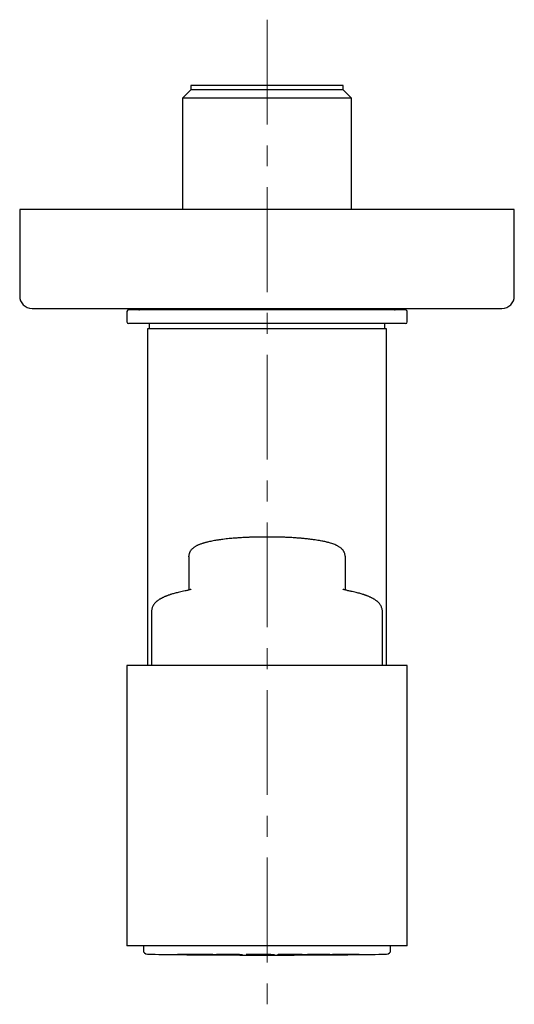
# Model space of a CAD drawing. Units: millimetres. Extents: x 32 to 310, y -273 to 336.
# Drawn here: x 34 to 94, y -139 to -19 of the extents above; entities that cross this region are included whole.
import ezdxf

# ---------------------------------------------------------------- set-up
doc = ezdxf.new("R2010")
doc.units = ezdxf.units.MM
doc.linetypes.add('CENTERX2', pattern=[20.32, 12.7, -2.54, 2.54, -2.54])
doc.layers.add('MITTELLINIEN', color=7, linetype='Continuous')

msp = doc.modelspace()

# ---------------------------------------------------------------- linework, layer by layer
at = {"color": 7, "linetype": 'Continuous', "lineweight": 25}
for p, q in [((55.1, -27.98), (54.1, -28.98)), ((55.1, -27.48), (55.1, -27.98)), ((73.6, -27.48), (55.1, -27.48)), ((73.6, -27.98), (55.1, -27.98)), ((73.6, -27.98), (73.6, -27.48)), ((74.6, -28.98), (73.6, -27.98)), ((54.1, -28.98), (54.1, -42.48)), ((74.6, -28.98), (54.1, -28.98)), ((74.6, -42.48), (74.6, -28.98)), ((34.35, -42.48), (34.35, -52.98)), ((94.35, -42.48), (34.35, -42.48)), ((94.35, -52.98), (94.35, -42.48)), ((47.35, -54.88), (47.35, -56.13)), ((48.9, -54.48), (48.9, -54.58)), ((79.8, -54.58), (79.8, -54.48)), ((81.35, -56.13), (81.35, -54.88)), ((49.85, -56.98), (49.85, -97.78)), ((78.85, -56.98), (49.85, -56.98)), ((50.05, -56.33), (50.05, -56.98)), ((78.65, -56.98), (78.65, -56.33)), ((78.85, -97.78), (78.85, -56.98)), ((64.85, -82.21), (63.85, -82.21)), ((54.85, -84.6), (54.85, -84.52)), ((54.85, -84.6), (54.85, -88.63)), ((73.83, -84.53), (73.85, -84.6)), ((73.85, -84.6), (73.85, -88.63)), ((50.35, -91.24), (50.35, -97.78)), ((78.35, -97.78), (78.35, -91.24)), ((47.35, -97.78), (47.35, -131.78)), ((81.35, -97.78), (47.35, -97.78)), ((81.35, -131.78), (81.35, -97.78)), ((81.35, -131.78), (47.35, -131.78)), ((49.35, -131.78), (49.35, -132.29)), ((79.35, -132.29), (79.35, -131.78)), ((62.85, -132.89), (65.85, -132.89))]:
    msp.add_line(p, q, dxfattribs=at)
for centre, radius, start, end in [((35.85, -52.98), 1.5, 180, 270), ((92.85, -52.98), 1.5, 270, 0), ((47.55, -54.88), 0.2, 90, 180), ((48.8, -54.58), 0.1, 270, 0), ((79.9, -54.58), 0.1, 180, 270), ((81.15, -54.88), 0.2, 0, 90), ((47.55, -56.13), 0.2, 180, 270), ((81.15, -56.13), 0.2, 270, 0), ((49.85, -132.29), 0.5, 180, 269.1688), ((78.85, -132.29), 0.5, 270.8312, 0), ((64.35, 867.11), 1000, 269.16877, 269.38138), ((64.35, 867.11), 1000, 269.50734, 269.59379), ((64.35, 867.11), 1000, 269.75083, 269.91406), ((64.35, 867.11), 1000, 270.08594, 270.24903), ((64.35, 867.11), 1000, 270.40643, 270.49244), ((64.35, 867.11), 1000, 270.61896, 270.83123)]:
    msp.add_arc(centre, radius, start, end, dxfattribs=at)
for points, knots in [([(35.85, -54.48), (35.85, -54.48), (35.86, -54.48), (35.91, -54.48), (35.99, -54.48), (36.11, -54.48), (36.26, -54.48), (36.44, -54.48), (36.63, -54.48), (36.83, -54.48), (37.05, -54.48), (37.29, -54.48), (37.56, -54.48), (37.89, -54.48), (38.29, -54.48), (38.78, -54.48), (39.31, -54.48), (39.88, -54.48), (40.49, -54.48), (41.15, -54.48), (41.86, -54.48), (42.6, -54.48), (43.38, -54.48), (44.19, -54.48), (45.04, -54.48), (45.92, -54.48), (46.83, -54.48), (47.78, -54.48), (48.69, -54.48), (49.56, -54.48), (50.39, -54.48), (51.24, -54.48), (52.1, -54.48), (52.97, -54.48), (53.88, -54.48), (54.82, -54.48), (55.8, -54.48), (56.79, -54.48), (57.79, -54.48), (58.79, -54.48), (59.83, -54.48), (60.92, -54.48), (62.06, -54.48), (63.2, -54.48), (63.97, -54.48), (64.35, -54.48)], [0, 0, 0, 0, 0.021772, 0.043504, 0.06522, 0.086945, 0.108706, 0.131339, 0.149453, 0.167545, 0.185629, 0.203721, 0.221834, 0.239983, 0.265749, 0.291454, 0.31714, 0.342849, 0.368622, 0.394939, 0.42119, 0.447421, 0.473676, 0.500001, 0.526318, 0.552569, 0.5788, 0.605055, 0.631379, 0.652857, 0.674287, 0.695694, 0.717103, 0.738537, 0.760021, 0.783106, 0.806141, 0.829158, 0.852186, 0.875256, 0.897515, 0.923138, 0.948732, 0.974339, 1, 1, 1, 1]), ([(64.35, -54.68), (64.06, -54.68), (63.47, -54.68), (62.6, -54.68), (61.72, -54.68), (60.83, -54.68), (59.93, -54.68), (59.04, -54.68), (58.24, -54.68), (57.54, -54.68), (56.92, -54.68), (56.32, -54.68), (55.73, -54.68), (55.1, -54.68), (54.44, -54.68), (53.75, -54.68), (53.09, -54.68), (52.46, -54.68), (51.87, -54.68), (51.3, -54.68), (50.77, -54.68), (50.28, -54.68), (49.83, -54.68), (49.43, -54.68), (49.05, -54.68), (48.71, -54.68), (48.4, -54.68), (48.13, -54.68), (47.91, -54.68), (47.75, -54.68), (47.63, -54.68), (47.56, -54.68), (47.55, -54.68), (47.55, -54.68)], [0, 0, 0, 0, 0.033315, 0.066559, 0.099822, 0.134169, 0.169436, 0.204669, 0.239977, 0.265754, 0.291466, 0.317153, 0.342858, 0.368622, 0.401519, 0.434323, 0.467121, 0.500002, 0.532899, 0.565703, 0.598501, 0.631382, 0.663591, 0.695713, 0.727829, 0.760023, 0.795348, 0.830584, 0.86584, 0.900185, 0.933456, 0.966697, 1, 1, 1, 1]), ([(64.35, -54.48), (64.67, -54.48), (65.32, -54.48), (66.3, -54.48), (67.26, -54.48), (68.23, -54.48), (69.21, -54.48), (70.12, -54.48), (70.98, -54.48), (71.76, -54.48), (72.54, -54.48), (73.32, -54.48), (74.08, -54.48), (74.95, -54.48), (75.91, -54.48), (76.95, -54.48), (77.97, -54.48), (78.97, -54.48), (79.96, -54.48), (80.92, -54.48), (81.86, -54.48), (82.78, -54.48), (83.66, -54.48), (84.51, -54.48), (85.32, -54.48), (86.1, -54.48), (86.84, -54.48), (87.55, -54.48), (88.17, -54.48), (88.72, -54.48), (89.2, -54.48), (89.66, -54.48), (90.09, -54.48), (90.48, -54.48), (90.86, -54.48), (91.22, -54.48), (91.54, -54.48), (91.84, -54.48), (92.09, -54.48), (92.31, -54.48), (92.5, -54.48), (92.65, -54.48), (92.76, -54.48), (92.84, -54.48), (92.84, -54.48), (92.85, -54.48)], [0, 0, 0, 0, 0.021774, 0.043507, 0.065222, 0.086947, 0.108707, 0.131339, 0.149453, 0.167545, 0.185629, 0.203721, 0.221834, 0.239983, 0.265749, 0.291454, 0.31714, 0.342849, 0.368622, 0.394939, 0.42119, 0.447421, 0.473676, 0.500001, 0.526318, 0.552569, 0.5788, 0.605055, 0.631379, 0.652857, 0.674287, 0.695694, 0.717103, 0.738537, 0.760021, 0.783106, 0.806141, 0.829158, 0.852186, 0.875256, 0.897513, 0.923135, 0.948729, 0.974337, 1, 1, 1, 1]), ([(81.15, -54.68), (81.14, -54.68), (81.14, -54.68), (81.06, -54.68), (80.95, -54.68), (80.78, -54.68), (80.57, -54.68), (80.3, -54.68), (80.01, -54.68), (79.71, -54.68), (79.42, -54.68), (79.11, -54.68), (78.77, -54.68), (78.38, -54.68), (77.92, -54.68), (77.39, -54.68), (76.83, -54.68), (76.23, -54.68), (75.6, -54.68), (74.95, -54.68), (74.26, -54.68), (73.55, -54.68), (72.82, -54.68), (72.08, -54.68), (71.32, -54.68), (70.51, -54.68), (69.66, -54.68), (68.77, -54.68), (67.87, -54.68), (66.98, -54.68), (66.1, -54.68), (65.23, -54.68), (64.64, -54.68), (64.35, -54.68)], [0, 0, 0, 0, 0.033319, 0.066564, 0.099825, 0.134169, 0.169436, 0.204669, 0.239977, 0.265754, 0.291466, 0.317153, 0.342858, 0.368622, 0.401519, 0.434323, 0.467121, 0.500002, 0.532899, 0.565703, 0.598501, 0.631382, 0.663591, 0.695713, 0.727829, 0.760023, 0.795348, 0.830584, 0.86584, 0.900183, 0.933451, 0.966693, 1, 1, 1, 1]), ([(64.35, -56.33), (64.09, -56.33), (63.58, -56.33), (62.81, -56.33), (62.05, -56.33), (61.28, -56.33), (60.49, -56.33), (59.71, -56.33), (58.93, -56.33), (58.15, -56.33), (57.38, -56.33), (56.62, -56.33), (55.87, -56.33), (55.15, -56.33), (54.44, -56.33), (53.75, -56.33), (53.09, -56.33), (52.46, -56.33), (51.87, -56.33), (51.3, -56.33), (50.77, -56.33), (50.32, -56.33), (49.92, -56.33), (49.59, -56.33), (49.28, -56.33), (48.99, -56.33), (48.69, -56.33), (48.4, -56.33), (48.13, -56.33), (47.91, -56.33), (47.75, -56.33), (47.63, -56.33), (47.56, -56.33), (47.55, -56.33), (47.55, -56.33)], [0, 0, 0, 0, 0.02915, 0.058241, 0.087335, 0.116492, 0.147393, 0.178227, 0.209065, 0.239982, 0.272175, 0.304292, 0.336413, 0.368622, 0.401503, 0.434301, 0.467105, 0.500001, 0.532882, 0.56568, 0.598484, 0.63138, 0.657145, 0.68285, 0.708536, 0.734247, 0.760025, 0.795333, 0.830565, 0.865831, 0.900176, 0.933437, 0.966681, 1, 1, 1, 1]), ([(81.15, -56.33), (81.15, -56.33), (81.14, -56.33), (81.08, -56.33), (81, -56.33), (80.87, -56.33), (80.71, -56.33), (80.5, -56.33), (80.26, -56.33), (79.97, -56.33), (79.64, -56.33), (79.27, -56.33), (78.86, -56.33), (78.41, -56.33), (77.92, -56.33), (77.4, -56.33), (76.83, -56.33), (76.23, -56.33), (75.61, -56.33), (74.95, -56.33), (74.26, -56.33), (73.6, -56.33), (72.97, -56.33), (72.38, -56.33), (71.78, -56.33), (71.16, -56.33), (70.46, -56.33), (69.66, -56.33), (68.77, -56.33), (67.87, -56.33), (66.98, -56.33), (66.1, -56.33), (65.23, -56.33), (64.64, -56.33), (64.35, -56.33)], [0, 0, 0, 0, 0.029146, 0.058236, 0.087331, 0.116492, 0.147393, 0.178227, 0.209065, 0.239982, 0.272175, 0.304292, 0.336413, 0.368622, 0.401503, 0.434301, 0.467105, 0.500001, 0.532882, 0.56568, 0.598484, 0.63138, 0.657145, 0.68285, 0.708536, 0.734247, 0.760025, 0.795333, 0.830565, 0.865831, 0.900178, 0.933441, 0.966685, 1, 1, 1, 1]), ([(63.85, -82.22), (63.66, -82.22), (63.28, -82.22), (62.75, -82.23), (62.26, -82.24), (61.83, -82.26), (61.45, -82.28), (61.12, -82.3), (60.83, -82.32), (60.54, -82.34), (60.24, -82.36), (59.91, -82.39), (59.56, -82.42), (59.19, -82.47), (58.8, -82.52), (58.39, -82.57), (58.14, -82.62), (58, -82.64)], [0, 0, 0, 0, 0.089798, 0.172179, 0.247203, 0.314937, 0.375415, 0.428649, 0.475408, 0.519781, 0.570304, 0.6269, 0.689484, 0.758058, 0.83264, 0.913266, 1, 1, 1, 1]), ([(70.7, -82.64), (70.58, -82.62), (70.36, -82.58), (70.02, -82.53), (69.7, -82.49), (69.4, -82.45), (69.13, -82.42), (68.89, -82.4), (68.68, -82.38), (68.48, -82.36), (68.27, -82.35), (68.01, -82.33), (67.7, -82.31), (67.35, -82.28), (66.94, -82.26), (66.49, -82.24), (65.99, -82.23), (65.43, -82.22), (65.05, -82.22), (64.85, -82.22)], [0, 0, 0, 0, 0.075547, 0.144599, 0.207192, 0.263346, 0.313063, 0.355622, 0.391957, 0.422618, 0.45587, 0.500068, 0.551059, 0.60883, 0.673378, 0.744719, 0.822891, 0.907963, 1, 1, 1, 1]), ([(58, -82.64), (57.89, -82.66), (57.67, -82.7), (57.39, -82.76), (57.16, -82.81), (56.97, -82.86), (56.82, -82.9), (56.69, -82.94), (56.54, -82.98), (56.39, -83.03), (56.24, -83.08), (56.1, -83.14), (55.97, -83.19), (55.85, -83.25), (55.73, -83.32), (55.6, -83.39), (55.49, -83.47), (55.38, -83.55), (55.28, -83.64), (55.18, -83.74), (55.1, -83.85), (55.04, -83.93), (55, -84.01), (54.95, -84.1), (54.91, -84.22), (54.87, -84.36), (54.86, -84.46), (54.85, -84.52)], [0, 0, 0, 0, 0.069095, 0.13003, 0.182833, 0.227502, 0.26412, 0.297794, 0.331445, 0.377697, 0.423231, 0.465823, 0.506208, 0.541109, 0.581352, 0.626279, 0.668743, 0.707006, 0.741076, 0.7862, 0.826357, 0.841751, 0.862587, 0.88887, 0.920579, 0.957659, 1, 1, 1, 1]), ([(73.84, -84.53), (73.83, -84.45), (73.82, -84.32), (73.76, -84.14), (73.7, -84.01), (73.65, -83.92), (73.61, -83.86), (73.56, -83.79), (73.49, -83.71), (73.38, -83.61), (73.27, -83.51), (73.15, -83.42), (73.02, -83.34), (72.9, -83.28), (72.79, -83.22), (72.65, -83.16), (72.46, -83.08), (72.21, -82.99), (71.98, -82.92), (71.79, -82.87), (71.64, -82.84), (71.46, -82.79), (71.25, -82.74), (70.99, -82.69), (70.8, -82.66), (70.7, -82.64)], [0, 0, 0, 0, 0.040104, 0.074171, 0.10148, 0.121873, 0.137284, 0.152499, 0.191396, 0.231394, 0.276462, 0.327982, 0.372771, 0.415144, 0.452393, 0.484634, 0.555692, 0.633966, 0.713066, 0.74501, 0.782764, 0.827141, 0.878133, 0.935745, 1, 1, 1, 1]), ([(54.41, -88.74), (54.29, -88.76), (54.06, -88.81), (53.74, -88.89), (53.45, -88.96), (53.2, -89.02), (52.97, -89.08), (52.78, -89.14), (52.62, -89.19), (52.5, -89.23), (52.41, -89.26), (52.34, -89.29), (52.25, -89.32), (52.14, -89.36), (52.02, -89.41), (51.89, -89.46), (51.78, -89.52), (51.68, -89.56), (51.58, -89.62), (51.48, -89.67), (51.37, -89.73), (51.28, -89.79), (51.17, -89.86), (51.08, -89.93), (50.98, -90), (50.88, -90.09), (50.77, -90.2), (50.65, -90.35), (50.54, -90.51), (50.46, -90.68), (50.4, -90.84), (50.36, -91.03), (50.35, -91.17), (50.35, -91.24)], [0, 0, 0, 0, 0.053865, 0.104302, 0.151307, 0.194806, 0.234807, 0.270741, 0.301578, 0.32729, 0.342313, 0.356455, 0.374781, 0.397653, 0.42509, 0.454732, 0.482195, 0.507199, 0.529741, 0.558504, 0.58406, 0.611063, 0.639683, 0.669377, 0.698062, 0.725643, 0.763965, 0.806573, 0.854131, 0.884775, 0.919142, 0.957598, 1, 1, 1, 1]), ([(55.12, -88.54), (55.12, -88.54), (55.12, -88.54), (55.12, -88.54), (55.1, -88.55), (55.08, -88.56), (55.04, -88.57), (54.98, -88.59), (54.89, -88.62), (54.77, -88.66), (54.62, -88.7), (54.48, -88.73), (54.41, -88.74)], [0, 0, 0, 0, 0.007309, 0.07926, 0.152806, 0.227901, 0.306328, 0.402252, 0.519094, 0.657262, 0.817303, 1, 1, 1, 1]), ([(74.29, -88.74), (74.21, -88.72), (74.07, -88.69), (73.9, -88.65), (73.77, -88.61), (73.68, -88.58), (73.62, -88.56), (73.59, -88.54), (73.58, -88.54), (73.57, -88.53), (73.57, -88.53)], [0, 0, 0, 0, 0.192621, 0.36539, 0.519049, 0.652833, 0.765064, 0.856668, 0.925188, 1, 1, 1, 1]), ([(78.35, -91.24), (78.35, -91.17), (78.34, -91.03), (78.29, -90.84), (78.23, -90.67), (78.16, -90.53), (78.08, -90.4), (78, -90.28), (77.9, -90.17), (77.81, -90.08), (77.72, -90), (77.62, -89.93), (77.52, -89.85), (77.42, -89.79), (77.32, -89.73), (77.22, -89.67), (77.12, -89.61), (77.01, -89.56), (76.9, -89.51), (76.78, -89.45), (76.64, -89.4), (76.52, -89.35), (76.41, -89.31), (76.33, -89.28), (76.25, -89.25), (76.17, -89.22), (76.08, -89.19), (75.95, -89.15), (75.77, -89.1), (75.55, -89.03), (75.29, -88.96), (74.99, -88.89), (74.66, -88.82), (74.41, -88.77), (74.29, -88.74)], [0, 0, 0, 0, 0.043157, 0.0823, 0.117249, 0.148453, 0.177571, 0.212759, 0.24504, 0.27466, 0.302114, 0.330784, 0.360566, 0.389243, 0.416234, 0.441693, 0.470368, 0.494788, 0.522104, 0.552308, 0.58415, 0.611626, 0.633961, 0.650324, 0.664129, 0.680259, 0.698936, 0.72016, 0.756444, 0.797553, 0.842464, 0.891169, 0.943669, 1, 1, 1, 1]), ([(56.49, -132.86), (56.5, -132.86), (56.51, -132.86), (56.47, -132.86), (56.39, -132.86), (56.27, -132.86), (56.12, -132.86), (55.93, -132.86), (55.72, -132.85), (55.49, -132.85), (55.24, -132.85), (54.99, -132.85), (54.73, -132.85), (54.49, -132.84), (54.26, -132.84), (54.05, -132.84), (53.87, -132.84), (53.72, -132.83), (53.6, -132.83), (53.53, -132.83), (53.5, -132.83), (53.51, -132.83), (53.56, -132.83), (53.65, -132.83), (53.79, -132.83), (53.95, -132.83), (54.15, -132.83), (54.37, -132.83), (54.61, -132.84), (54.86, -132.84), (55.11, -132.84), (55.36, -132.84), (55.61, -132.85), (55.83, -132.85), (56.03, -132.85), (56.2, -132.85), (56.34, -132.85), (56.45, -132.86), (56.48, -132.86), (56.49, -132.86)], [0, 0, 0, 0, 0.026462, 0.053692, 0.080154, 0.107383, 0.133845, 0.161075, 0.187537, 0.214767, 0.241231, 0.268462, 0.294927, 0.32216, 0.348626, 0.375859, 0.402324, 0.429557, 0.456022, 0.483254, 0.509718, 0.536948, 0.563411, 0.590641, 0.617103, 0.644332, 0.670794, 0.698024, 0.724488, 0.751718, 0.778183, 0.805415, 0.831881, 0.859114, 0.885579, 0.912813, 0.939278, 0.96651, 1, 1, 1, 1]), ([(53.55, -132.83), (53.57, -132.83), (53.64, -132.84), (53.8, -132.84), (54.02, -132.84), (54.26, -132.84), (54.51, -132.84), (54.76, -132.85), (55.01, -132.85), (55.26, -132.85), (55.48, -132.85), (55.65, -132.85), (55.73, -132.86), (55.75, -132.86)], [0, 0, 0, 0, 0.0352927, 0.1359123, 0.2394497, 0.3400739, 0.443616, 0.544243, 0.6477882, 0.7484152, 0.8519605, 0.9525845, 1, 1, 1, 1]), ([(58.27, -132.85), (58.27, -132.85), (58.28, -132.86), (58.24, -132.86), (58.16, -132.86), (58.05, -132.86), (57.89, -132.86), (57.71, -132.86), (57.49, -132.86), (57.26, -132.86), (57.01, -132.85), (56.76, -132.85), (56.51, -132.85), (56.26, -132.85), (56.03, -132.85), (55.82, -132.84), (55.64, -132.84), (55.49, -132.84), (55.38, -132.84), (55.3, -132.83), (55.27, -132.83), (55.28, -132.83), (55.33, -132.83), (55.43, -132.83), (55.56, -132.83), (55.73, -132.83), (55.92, -132.83), (56.14, -132.83), (56.38, -132.83), (56.63, -132.83), (56.89, -132.84), (57.14, -132.84), (57.38, -132.84), (57.6, -132.84), (57.8, -132.84), (57.97, -132.85), (58.11, -132.85), (58.22, -132.85), (58.25, -132.85), (58.27, -132.85)], [0, 0, 0, 0, 0.026463, 0.053693, 0.080156, 0.107387, 0.133849, 0.161079, 0.187541, 0.21477, 0.241233, 0.268462, 0.294926, 0.322157, 0.348622, 0.375854, 0.40232, 0.429553, 0.456019, 0.483252, 0.509716, 0.536949, 0.563412, 0.590644, 0.617106, 0.644336, 0.670798, 0.698027, 0.72449, 0.751719, 0.778183, 0.805413, 0.831878, 0.85911, 0.885575, 0.912808, 0.939274, 0.966507, 1, 1, 1, 1]), ([(57.26, -132.87), (57.27, -132.87), (57.31, -132.87), (57.42, -132.87), (57.58, -132.87), (57.78, -132.87), (58, -132.87), (58.24, -132.87), (58.49, -132.87), (58.74, -132.88), (58.99, -132.88), (59.23, -132.88), (59.46, -132.88), (59.66, -132.88), (59.83, -132.88), (59.94, -132.88), (59.99, -132.88), (60, -132.88)], [0, 0, 0, 0, 0.023465, 0.095149, 0.168912, 0.240598, 0.314362, 0.386049, 0.459814, 0.531502, 0.605268, 0.676955, 0.750722, 0.822408, 0.896174, 0.967859, 1, 1, 1, 1]), ([(61.19, -132.85), (61.2, -132.85), (61.21, -132.85), (61.17, -132.85), (61.09, -132.86), (60.97, -132.86), (60.82, -132.86), (60.63, -132.86), (60.42, -132.86), (60.19, -132.86), (59.94, -132.86), (59.69, -132.86), (59.43, -132.86), (59.19, -132.85), (58.96, -132.85), (58.75, -132.85), (58.57, -132.85), (58.42, -132.84), (58.3, -132.84), (58.23, -132.84), (58.2, -132.84), (58.21, -132.84), (58.26, -132.83), (58.35, -132.83), (58.49, -132.83), (58.65, -132.83), (58.85, -132.83), (59.07, -132.83), (59.31, -132.83), (59.56, -132.83), (59.81, -132.83), (60.06, -132.83), (60.31, -132.83), (60.53, -132.84), (60.73, -132.84), (60.9, -132.84), (61.04, -132.84), (61.15, -132.85), (61.18, -132.85), (61.19, -132.85)], [0, 0, 0, 0, 0.026464, 0.053696, 0.08016, 0.107392, 0.133856, 0.161087, 0.187549, 0.214779, 0.241241, 0.26847, 0.294933, 0.322162, 0.348626, 0.375857, 0.402321, 0.429553, 0.456019, 0.483252, 0.509718, 0.536951, 0.563416, 0.590648, 0.617112, 0.644343, 0.670806, 0.698036, 0.724498, 0.751728, 0.77819, 0.805419, 0.831882, 0.859113, 0.885577, 0.912809, 0.939274, 0.966507, 1, 1, 1, 1]), ([(61.37, -132.88), (61.38, -132.88), (61.39, -132.88), (61.35, -132.88), (61.27, -132.88), (61.15, -132.88), (61, -132.88), (60.81, -132.88), (60.6, -132.88), (60.37, -132.88), (60.12, -132.88), (59.87, -132.88), (59.61, -132.88), (59.37, -132.88), (59.14, -132.88), (58.93, -132.87), (58.75, -132.87), (58.6, -132.87), (58.48, -132.87), (58.41, -132.87), (58.38, -132.87), (58.39, -132.87), (58.44, -132.87), (58.53, -132.87), (58.67, -132.87), (58.83, -132.87), (59.03, -132.87), (59.25, -132.87), (59.49, -132.87), (59.74, -132.87), (60, -132.87), (60.24, -132.87), (60.49, -132.87), (60.71, -132.87), (60.91, -132.88), (61.08, -132.88), (61.22, -132.88), (61.33, -132.88), (61.36, -132.88), (61.37, -132.88)], [0, 0, 0, 0, 0.026464, 0.053694, 0.080158, 0.107389, 0.133852, 0.161083, 0.187546, 0.214777, 0.24124, 0.268471, 0.294935, 0.322166, 0.34863, 0.375862, 0.402326, 0.429558, 0.456023, 0.483255, 0.509719, 0.53695, 0.563414, 0.590645, 0.617109, 0.64434, 0.670803, 0.698034, 0.724497, 0.751728, 0.778191, 0.805422, 0.831886, 0.859118, 0.885582, 0.912814, 0.939279, 0.966511, 1, 1, 1, 1]), ([(64.83, -132.84), (64.83, -132.84), (64.84, -132.85), (64.8, -132.85), (64.72, -132.85), (64.61, -132.85), (64.45, -132.85), (64.27, -132.86), (64.05, -132.86), (63.82, -132.86), (63.57, -132.86), (63.32, -132.86), (63.07, -132.86), (62.82, -132.86), (62.59, -132.86), (62.38, -132.85), (62.2, -132.85), (62.05, -132.85), (61.94, -132.85), (61.86, -132.85), (61.83, -132.84), (61.84, -132.84), (61.89, -132.84), (61.99, -132.84), (62.12, -132.83), (62.29, -132.83), (62.49, -132.83), (62.7, -132.83), (62.94, -132.83), (63.19, -132.83), (63.45, -132.83), (63.7, -132.83), (63.94, -132.83), (64.16, -132.83), (64.36, -132.83), (64.53, -132.84), (64.67, -132.84), (64.78, -132.84), (64.81, -132.84), (64.83, -132.84)], [0, 0, 0, 0, 0.026465, 0.053698, 0.080164, 0.107397, 0.133862, 0.161094, 0.187558, 0.214789, 0.241251, 0.268481, 0.294943, 0.322173, 0.348635, 0.375865, 0.402328, 0.429558, 0.456023, 0.483255, 0.50972, 0.536953, 0.563419, 0.590652, 0.617117, 0.64435, 0.670814, 0.698045, 0.724508, 0.751738, 0.778201, 0.80543, 0.831892, 0.859122, 0.885584, 0.912815, 0.939279, 0.96651, 1, 1, 1, 1]), ([(65.24, -132.87), (65.25, -132.88), (65.26, -132.88), (65.22, -132.88), (65.14, -132.88), (65.02, -132.88), (64.87, -132.88), (64.68, -132.88), (64.47, -132.88), (64.24, -132.88), (63.99, -132.88), (63.74, -132.88), (63.48, -132.88), (63.24, -132.88), (63.01, -132.88), (62.8, -132.88), (62.62, -132.88), (62.47, -132.88), (62.35, -132.88), (62.28, -132.88), (62.25, -132.87), (62.26, -132.87), (62.31, -132.87), (62.4, -132.87), (62.54, -132.87), (62.7, -132.87), (62.9, -132.87), (63.12, -132.87), (63.36, -132.87), (63.61, -132.87), (63.86, -132.87), (64.11, -132.87), (64.36, -132.87), (64.58, -132.87), (64.78, -132.87), (64.95, -132.87), (65.09, -132.87), (65.2, -132.87), (65.23, -132.87), (65.24, -132.87)], [0, 0, 0, 0, 0.026464, 0.053696, 0.080161, 0.107393, 0.133857, 0.161088, 0.187552, 0.214783, 0.241247, 0.268478, 0.294941, 0.322171, 0.348635, 0.375865, 0.402329, 0.42956, 0.456024, 0.483256, 0.50972, 0.536952, 0.563416, 0.590648, 0.617113, 0.644344, 0.670808, 0.69804, 0.724503, 0.751734, 0.778197, 0.805428, 0.831891, 0.859122, 0.885586, 0.912816, 0.93928, 0.966512, 1, 1, 1, 1]), ([(68.62, -132.84), (68.62, -132.84), (68.63, -132.84), (68.59, -132.84), (68.51, -132.85), (68.39, -132.85), (68.24, -132.85), (68.05, -132.85), (67.84, -132.85), (67.61, -132.86), (67.36, -132.86), (67.11, -132.86), (66.85, -132.86), (66.61, -132.86), (66.38, -132.86), (66.17, -132.86), (65.99, -132.86), (65.84, -132.85), (65.72, -132.85), (65.65, -132.85), (65.62, -132.85), (65.63, -132.85), (65.68, -132.84), (65.78, -132.84), (65.91, -132.84), (66.08, -132.84), (66.27, -132.83), (66.49, -132.83), (66.73, -132.83), (66.98, -132.83), (67.24, -132.83), (67.49, -132.83), (67.73, -132.83), (67.95, -132.83), (68.15, -132.83), (68.32, -132.83), (68.46, -132.83), (68.57, -132.84), (68.6, -132.84), (68.62, -132.84)], [0, 0, 0, 0, 0.026466, 0.053699, 0.080164, 0.107397, 0.133863, 0.161096, 0.187561, 0.214794, 0.241258, 0.268489, 0.294952, 0.322182, 0.348644, 0.375873, 0.402335, 0.429565, 0.456028, 0.483258, 0.509723, 0.536954, 0.56342, 0.590652, 0.617118, 0.644351, 0.670817, 0.698049, 0.724514, 0.751745, 0.778208, 0.805439, 0.831901, 0.859131, 0.885593, 0.912822, 0.939285, 0.966515, 1, 1, 1, 1]), ([(69.46, -132.87), (69.47, -132.87), (69.48, -132.87), (69.44, -132.87), (69.36, -132.87), (69.24, -132.87), (69.09, -132.88), (68.9, -132.88), (68.69, -132.88), (68.45, -132.88), (68.21, -132.88), (67.96, -132.88), (67.7, -132.88), (67.46, -132.88), (67.23, -132.88), (67.02, -132.88), (66.83, -132.88), (66.68, -132.88), (66.57, -132.88), (66.5, -132.88), (66.46, -132.88), (66.48, -132.88), (66.53, -132.88), (66.62, -132.88), (66.76, -132.88), (66.92, -132.87), (67.12, -132.87), (67.34, -132.87), (67.58, -132.87), (67.83, -132.87), (68.08, -132.87), (68.33, -132.87), (68.57, -132.87), (68.8, -132.87), (69, -132.87), (69.17, -132.87), (69.3, -132.87), (69.41, -132.87), (69.45, -132.87), (69.46, -132.87)], [0, 0, 0, 0, 0.026464, 0.053696, 0.08016, 0.107392, 0.133856, 0.161088, 0.187552, 0.214784, 0.241249, 0.26848, 0.294944, 0.322176, 0.348639, 0.37587, 0.402333, 0.429564, 0.456027, 0.483258, 0.509721, 0.536952, 0.563416, 0.590648, 0.617112, 0.644344, 0.670808, 0.69804, 0.724504, 0.751736, 0.7782, 0.805432, 0.831896, 0.859127, 0.88559, 0.912821, 0.939284, 0.966514, 1, 1, 1, 1]), ([(71.56, -132.87), (71.56, -132.87), (71.57, -132.87), (71.53, -132.87), (71.46, -132.87), (71.34, -132.87), (71.18, -132.87), (71, -132.87), (70.78, -132.87), (70.55, -132.87), (70.3, -132.87), (70.05, -132.88), (69.8, -132.88), (69.55, -132.88), (69.32, -132.88), (69.11, -132.88), (68.93, -132.88), (68.78, -132.88), (68.67, -132.88), (68.59, -132.88), (68.56, -132.88), (68.57, -132.88), (68.63, -132.88), (68.72, -132.88), (68.85, -132.88), (69.02, -132.88), (69.22, -132.88), (69.44, -132.88), (69.68, -132.88), (69.93, -132.87), (70.18, -132.87), (70.43, -132.87), (70.67, -132.87), (70.89, -132.87), (71.09, -132.87), (71.26, -132.87), (71.4, -132.87), (71.51, -132.87), (71.54, -132.87), (71.56, -132.87)], [0, 0, 0, 0, 0.026463, 0.053694, 0.080157, 0.107388, 0.133852, 0.161082, 0.187546, 0.214778, 0.241242, 0.268474, 0.294938, 0.32217, 0.348635, 0.375866, 0.402331, 0.429562, 0.456026, 0.483257, 0.50972, 0.536951, 0.563414, 0.590645, 0.617108, 0.644339, 0.670803, 0.698034, 0.724498, 0.75173, 0.778194, 0.805426, 0.831891, 0.859122, 0.885587, 0.912818, 0.939282, 0.966513, 1, 1, 1, 1]), ([(71.98, -132.83), (71.99, -132.83), (72, -132.84), (71.96, -132.84), (71.88, -132.84), (71.76, -132.84), (71.6, -132.84), (71.42, -132.85), (71.21, -132.85), (70.97, -132.85), (70.73, -132.85), (70.47, -132.86), (70.22, -132.86), (69.98, -132.86), (69.74, -132.86), (69.54, -132.86), (69.35, -132.86), (69.2, -132.86), (69.09, -132.86), (69.02, -132.86), (68.98, -132.85), (68.99, -132.85), (69.05, -132.85), (69.14, -132.85), (69.28, -132.84), (69.44, -132.84), (69.64, -132.84), (69.86, -132.84), (70.1, -132.84), (70.35, -132.83), (70.6, -132.83), (70.85, -132.83), (71.09, -132.83), (71.32, -132.83), (71.52, -132.83), (71.69, -132.83), (71.82, -132.83), (71.93, -132.83), (71.96, -132.83), (71.98, -132.83)], [0, 0, 0, 0, 0.026465, 0.053697, 0.080162, 0.107394, 0.133859, 0.161092, 0.187558, 0.214791, 0.241256, 0.268489, 0.294953, 0.322185, 0.348647, 0.375878, 0.40234, 0.429569, 0.456031, 0.483261, 0.509724, 0.536954, 0.563418, 0.590649, 0.617115, 0.644347, 0.670813, 0.698046, 0.724512, 0.751745, 0.778209, 0.805441, 0.831904, 0.859135, 0.885597, 0.912827, 0.939289, 0.966518, 1, 1, 1, 1]), ([(74.41, -132.83), (74.42, -132.83), (74.43, -132.83), (74.39, -132.83), (74.31, -132.83), (74.19, -132.84), (74.04, -132.84), (73.85, -132.84), (73.64, -132.84), (73.4, -132.85), (73.16, -132.85), (72.9, -132.85), (72.65, -132.85), (72.41, -132.85), (72.18, -132.86), (71.97, -132.86), (71.78, -132.86), (71.63, -132.86), (71.52, -132.86), (71.45, -132.86), (71.41, -132.86), (71.43, -132.86), (71.48, -132.85), (71.57, -132.85), (71.71, -132.85), (71.87, -132.85), (72.07, -132.85), (72.29, -132.84), (72.53, -132.84), (72.78, -132.84), (73.03, -132.84), (73.28, -132.83), (73.52, -132.83), (73.75, -132.83), (73.95, -132.83), (74.12, -132.83), (74.25, -132.83), (74.36, -132.83), (74.4, -132.83), (74.41, -132.83)], [0, 0, 0, 0, 0.026463, 0.053694, 0.080158, 0.107388, 0.133853, 0.161084, 0.187549, 0.214782, 0.241248, 0.268481, 0.294946, 0.322179, 0.348644, 0.375875, 0.402338, 0.429569, 0.456031, 0.483261, 0.509723, 0.536952, 0.563415, 0.590645, 0.617109, 0.64434, 0.670805, 0.698037, 0.724503, 0.751736, 0.778202, 0.805435, 0.831899, 0.859132, 0.885595, 0.912826, 0.939288, 0.966518, 1, 1, 1, 1]), ([(75.54, -132.83), (75.54, -132.83), (75.55, -132.83), (75.51, -132.83), (75.43, -132.83), (75.32, -132.83), (75.16, -132.83), (74.98, -132.84), (74.76, -132.84), (74.53, -132.84), (74.28, -132.84), (74.03, -132.85), (73.78, -132.85), (73.53, -132.85), (73.3, -132.85), (73.09, -132.85), (72.91, -132.86), (72.76, -132.86), (72.65, -132.86), (72.57, -132.86), (72.54, -132.86), (72.55, -132.86), (72.6, -132.86), (72.7, -132.86), (72.83, -132.85), (73, -132.85), (73.2, -132.85), (73.42, -132.85), (73.65, -132.85), (73.9, -132.84), (74.16, -132.84), (74.41, -132.84), (74.65, -132.84), (74.87, -132.83), (75.07, -132.83), (75.24, -132.83), (75.38, -132.83), (75.49, -132.83), (75.52, -132.83), (75.54, -132.83)], [0, 0, 0, 0, 0.026462, 0.053692, 0.080154, 0.107384, 0.133847, 0.161077, 0.187541, 0.214772, 0.241238, 0.26847, 0.294936, 0.322169, 0.348634, 0.375867, 0.402332, 0.429564, 0.456027, 0.483258, 0.50972, 0.53695, 0.563412, 0.590641, 0.617104, 0.644334, 0.670797, 0.698028, 0.724493, 0.751725, 0.778191, 0.805424, 0.83189, 0.859123, 0.885588, 0.91282, 0.939284, 0.966515, 1, 1, 1, 1])]:
    msp.add_open_spline(points, degree=3, knots=knots, dxfattribs=at)
at = {"layer": 'MITTELLINIEN', "linetype": 'CENTERX2', "lineweight": 18}
msp.add_line((64.35, -19.48), (64.35, -138.86), dxfattribs=at)

doc.saveas('drawing.dxf')
